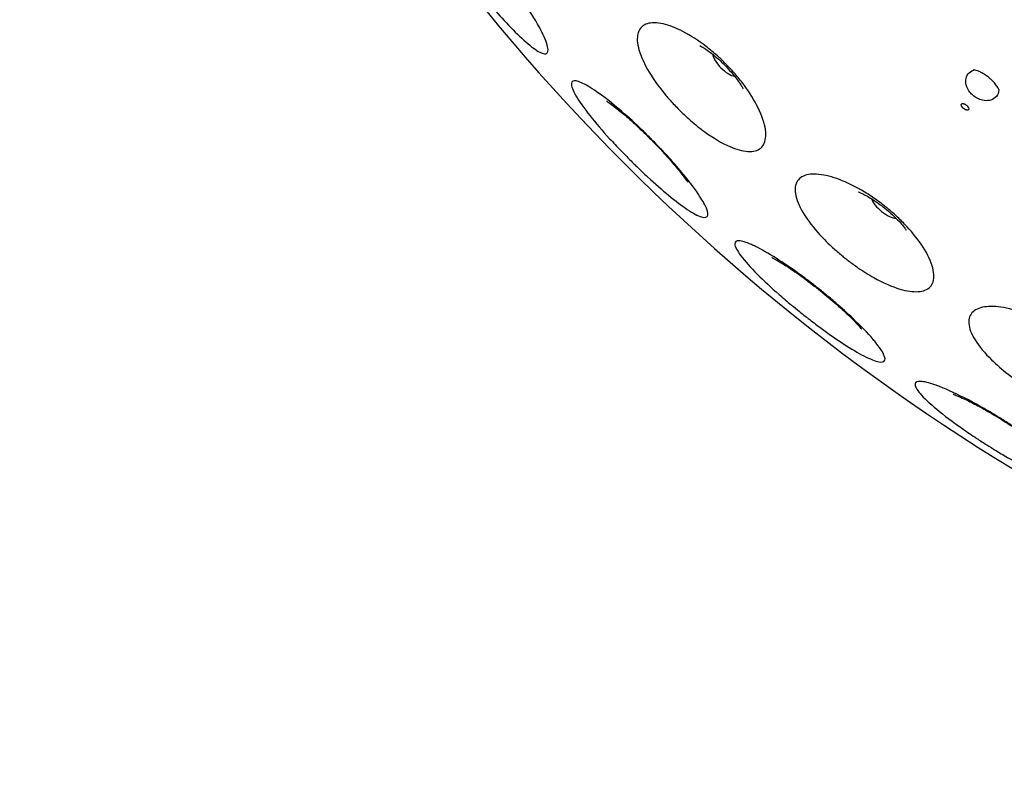
# Model space of a CAD drawing. Units: millimetres. Extents: x 672 to 1573, y 878 to 2441.
# Drawn here: x 672 to 710, y 878 to 907 of the extents above; entities that cross this region are included whole.
import ezdxf

# ---------------------------------------------------------------- set-up
doc = ezdxf.new("R2010")
doc.units = ezdxf.units.MM
doc.header["$LTSCALE"] = 10
doc.layers.add('Spigoli visibili(ISO)', color=179, linetype='Continuous', lineweight=25, true_color=0x262659)

msp = doc.modelspace()

# ---------------------------------------------------------------- linework, layer by layer
at = {"layer": 'Spigoli visibili(ISO)'}
for centre, major_axis in [((699.459, 905.565), (-0.495, 0.495)), ((705.667, 900.017), (-0.547, 0.436))]:
    msp.add_ellipse(centre, major_axis=major_axis, ratio=0.400534, start_param=0.508814, end_param=2.632779, dxfattribs=at)
for points, knots in [([(759.125, 878.584), (756.743, 878.369), (754.35, 878.262), (744.727, 878.262), (737.43, 879.263), (722.245, 883.509), (714.298, 887.191), (700.177, 896.748), (693.82, 902.739), (683.455, 916.252), (679.316, 923.945), (673.752, 940.041), (672.257, 948.647), (672.064, 965.677), (673.365, 974.315), (678.563, 990.533), (682.527, 998.318), (692.584, 1012.062), (698.804, 1018.195), (712.689, 1028.057), (720.528, 1031.911), (736.818, 1036.88), (745.474, 1038.058), (762.499, 1037.626), (771.083, 1036.009), (787.1, 1030.218), (794.733, 1025.972), (808.099, 1015.417), (814, 1008.976), (823.346, 994.738), (826.908, 986.762), (831.276, 970.301), (832.136, 961.608), (831.079, 944.61), (829.148, 936.091), (822.773, 920.298), (818.249, 912.825), (807.21, 899.856), (800.557, 894.196), (785.986, 885.379), (777.885, 882.112), (766.139, 879.453), (762.639, 878.901), (759.125, 878.584)], [0, 0, 0, 0, 0.717408, 0.717408, 2.886804, 2.886804, 5.447738, 5.447738, 8.002296, 8.002296, 10.556966, 10.556966, 13.111635, 13.111635, 15.666305, 15.666305, 18.220955, 18.220955, 20.775623, 20.775623, 23.330292, 23.330292, 25.884961, 25.884961, 28.439611, 28.439611, 30.99428, 30.99428, 33.548948, 33.548948, 36.103617, 36.103617, 38.658286, 38.658286, 41.212936, 41.212936, 43.767605, 43.767605, 46.322273, 46.322273, 48.876942, 48.876942, 49.935242, 49.935242, 49.935242, 49.935242]), ([(689.946, 908.25), (689.87, 908.343), (689.795, 908.436), (689.625, 908.65), (689.531, 908.771), (689.302, 909.071), (689.17, 909.248), (688.774, 909.799), (688.536, 910.155), (688.156, 910.785), (688.017, 911.054), (687.86, 911.461), (687.838, 911.603), (687.909, 911.74), (687.988, 911.75), (688.234, 911.651), (688.396, 911.546), (688.726, 911.283), (688.876, 911.151), (689.306, 910.745), (689.602, 910.438), (690.049, 909.939), (690.196, 909.769), (690.342, 909.595), (690.411, 909.512), (690.48, 909.429), (690.646, 909.224), (690.743, 909.102), (690.952, 908.833), (691.063, 908.687), (691.352, 908.295), (691.523, 908.052), (691.916, 907.461), (692.119, 907.127), (692.3, 906.781), (692.328, 906.725), (692.421, 906.533), (692.472, 906.41), (692.565, 906.125), (692.571, 906.004), (692.48, 905.885), (692.378, 905.896), (692.089, 906.048), (691.905, 906.184), (691.489, 906.548), (691.263, 906.769), (690.805, 907.249), (690.579, 907.5), (690.231, 907.905), (690.111, 908.048), (689.977, 908.211), (689.961, 908.231), (689.946, 908.25)], [-1.108141, -1.108141, -1.108141, -1.108141, -1.072116, -1.072116, -1.026066, -1.026066, -0.957964, -0.957964, -0.811482, -0.811482, -0.667338, -0.667338, -0.531243, -0.531243, -0.411186, -0.411186, -0.293113, -0.293113, -0.210041, -0.210041, -0.068647, -0.068647, 0, 0, 0, 0.032524, 0.032524, 0.079239, 0.079239, 0.134807, 0.134807, 0.228114, 0.228114, 0.369137, 0.369137, 0.397531, 0.397531, 0.470771, 0.470771, 0.597199, 0.597199, 0.73056, 0.73056, 0.860652, 0.860652, 0.982919, 0.982919, 1.091809, 1.091809, 1.148232, 1.148232, 1.155702, 1.155702, 1.155702, 1.155702]), ([(697.636, 903.743), (697.575, 903.804), (697.515, 903.866), (697.341, 904.05), (697.23, 904.174), (696.942, 904.517), (696.775, 904.738), (696.418, 905.272), (696.254, 905.578), (696.046, 906.13), (696, 906.373), (696.025, 906.64), (696.04, 906.703), (696.121, 906.915), (696.237, 907.021), (696.567, 907.124), (696.775, 907.121), (697.251, 907.014), (697.513, 906.913), (698.082, 906.62), (698.386, 906.423), (698.834, 906.078), (698.98, 905.956), (699.227, 905.734), (699.33, 905.637), (699.43, 905.537), (699.443, 905.524), (699.456, 905.511), (699.57, 905.395), (699.669, 905.289), (699.879, 905.052), (699.988, 904.919), (700.31, 904.5), (700.498, 904.211), (700.811, 903.619), (700.923, 903.322), (701.021, 902.811), (701.011, 902.599), (700.874, 902.291), (700.756, 902.192), (700.505, 902.125), (700.407, 902.117), (700.097, 902.137), (699.861, 902.203), (699.298, 902.448), (698.966, 902.644), (698.448, 903.021), (698.264, 903.168), (697.969, 903.425), (697.856, 903.529), (697.709, 903.671), (697.672, 903.707), (697.636, 903.743)], [-1.011167, -1.011167, -1.011167, -1.011167, -0.985147, -0.985147, -0.935033, -0.935033, -0.847869, -0.847869, -0.722625, -0.722625, -0.600944, -0.600944, -0.558722, -0.558722, -0.443196, -0.443196, -0.329459, -0.329459, -0.218264, -0.218264, -0.100431, -0.100431, -0.042384, -0.042384, 0, 0, 0, 0.005535, 0.005535, 0.048913, 0.048913, 0.10146, 0.10146, 0.213337, 0.213337, 0.339274, 0.339274, 0.460266, 0.460266, 0.573925, 0.573925, 0.633235, 0.633235, 0.744372, 0.744372, 0.877085, 0.877085, 0.949804, 0.949804, 0.996074, 0.996074, 1.011344, 1.011344, 1.011344, 1.011344]), ([(698.44, 906.229), (698.44, 906.229), (698.443, 906.227), (698.461, 906.219), (698.488, 906.205), (698.565, 906.16), (698.616, 906.128), (698.74, 906.045), (698.814, 905.991), (698.979, 905.863), (699.071, 905.786), (699.263, 905.614), (699.363, 905.517), (699.554, 905.319), (699.646, 905.216), (699.807, 905.023), (699.876, 904.932), (699.986, 904.777), (700.029, 904.712), (700.088, 904.614), (700.106, 904.579), (700.12, 904.552), (700.122, 904.547), (700.122, 904.547)], [5.52142, 5.52142, 5.52142, 5.52142, 5.571982, 5.571982, 5.697982, 5.697982, 5.833065, 5.833065, 5.982913, 5.982913, 6.149174, 6.149174, 6.327873, 6.327873, 6.509496, 6.509496, 6.682298, 6.682298, 6.838012, 6.838012, 6.976145, 6.976145, 7.04495, 7.04495, 7.04495, 7.04495]), ([(709.061, 904.278), (709.005, 904.323), (708.956, 904.374), (708.869, 904.487), (708.827, 904.557), (708.76, 904.737), (708.755, 904.825), (708.766, 904.986), (708.799, 905.067), (708.891, 905.181), (708.957, 905.246), (709.078, 905.282), (709.081, 905.283), (709.085, 905.283)], [-0.3380904, -0.3380904, -0.3380904, -0.3380904, -0.3012529, -0.3012529, -0.2616307, -0.2616307, -0.2091987, -0.2091987, -0.1290829, -0.1290829, -0.0736484, -0.0736484, -0.0721901, -0.0721901, -0.0721901, -0.0721901]), ([(709.639, 904.999), (709.59, 905.038), (709.538, 905.075), (709.438, 905.139), (709.389, 905.166), (709.297, 905.212), (709.255, 905.23), (709.178, 905.259), (709.145, 905.269), (709.091, 905.283), (709.072, 905.286), (709.059, 905.287), (709.057, 905.288), (709.057, 905.288)], [0, 0, 0, 0, 0.0188296, 0.0188296, 0.0373059, 0.0373059, 0.056178, 0.056178, 0.0764872, 0.0764872, 0.0994327, 0.0994327, 0.110209, 0.110209, 0.110209, 0.110209]), ([(695.861, 901.671), (695.803, 901.728), (695.745, 901.786), (695.581, 901.95), (695.477, 902.056), (695.226, 902.316), (695.083, 902.469), (694.662, 902.93), (694.405, 903.229), (693.95, 903.803), (693.762, 904.068), (693.515, 904.495), (693.454, 904.656), (693.472, 904.839), (693.533, 904.875), (693.758, 904.837), (693.916, 904.768), (694.162, 904.622), (694.213, 904.591), (694.491, 904.411), (694.748, 904.222), (695.277, 903.795), (695.545, 903.565), (695.96, 903.186), (696.106, 903.049), (696.252, 902.909), (696.298, 902.864), (696.344, 902.819), (696.501, 902.665), (696.61, 902.555), (696.848, 902.312), (696.974, 902.179), (697.305, 901.822), (697.502, 901.599), (697.96, 901.056), (698.198, 900.747), (698.417, 900.424), (698.451, 900.371), (698.543, 900.225), (698.594, 900.136), (698.731, 899.869), (698.769, 899.733), (698.728, 899.568), (698.644, 899.549), (698.368, 899.632), (698.182, 899.731), (697.744, 900.023), (697.5, 900.207), (696.976, 900.637), (696.701, 900.878), (696.279, 901.267), (696.139, 901.4), (695.953, 901.581), (695.907, 901.626), (695.861, 901.671)], [-1.113814, -1.113814, -1.113814, -1.113814, -1.089306, -1.089306, -1.044313, -1.044313, -0.980193, -0.980193, -0.848363, -0.848363, -0.704774, -0.704774, -0.565066, -0.565066, -0.443354, -0.443354, -0.325822, -0.325822, -0.296527, -0.296527, -0.173796, -0.173796, -0.06084, -0.06084, 0, 0, 0, 0.019379, 0.019379, 0.065952, 0.065952, 0.121438, 0.121438, 0.21482, 0.21482, 0.355818, 0.355818, 0.384193, 0.384193, 0.438154, 0.438154, 0.564185, 0.564185, 0.697508, 0.697508, 0.828436, 0.828436, 0.951988, 0.951988, 1.071433, 1.071433, 1.130336, 1.130336, 1.149678, 1.149678, 1.149678, 1.149678]), ([(710.051, 904.495), (710.051, 904.495), (710.051, 904.497), (710.048, 904.506), (710.044, 904.516), (710.026, 904.555), (710.006, 904.593), (709.948, 904.68), (709.913, 904.728), (709.833, 904.821), (709.789, 904.866), (709.709, 904.94), (709.674, 904.97), (709.639, 904.999)], [0.0443302, 0.0443302, 0.0443302, 0.0443302, 0.0543271, 0.0543271, 0.0709735, 0.0709735, 0.0981044, 0.0981044, 0.1212661, 0.1212661, 0.1410985, 0.1410985, 0.1547893, 0.1547893, 0.1547893, 0.1547893]), ([(710.041, 904.521), (710.041, 904.516), (710.041, 904.512), (710.034, 904.41), (710.001, 904.328), (709.892, 904.194), (709.819, 904.143), (709.663, 904.096), (709.578, 904.083), (709.386, 904.109), (709.309, 904.135), (709.18, 904.194), (709.119, 904.232), (709.061, 904.278)], [-0.1657607, -0.1657607, -0.1657607, -0.1657607, -0.1637291, -0.1637291, -0.1185251, -0.1185251, -0.0736632, -0.0736632, -0.0445884, -0.0445884, -0.0221128, -0.0221128, 0, 0, 0, 0]), ([(694.826, 904.076), (694.826, 904.076), (694.833, 904.071), (694.869, 904.048), (694.91, 904.021), (695.026, 903.938), (695.109, 903.877), (695.319, 903.711), (695.452, 903.602), (695.761, 903.336), (695.94, 903.175), (696.318, 902.818), (696.518, 902.621), (696.905, 902.223), (697.091, 902.022), (697.414, 901.656), (697.554, 901.488), (697.765, 901.223), (697.843, 901.118), (697.936, 900.985), (697.962, 900.945), (697.969, 900.933), (697.97, 900.932), (697.97, 900.932)], [5.327817, 5.327817, 5.327817, 5.327817, 5.401495, 5.401495, 5.529376, 5.529376, 5.689334, 5.689334, 5.886648, 5.886648, 6.116911, 6.116911, 6.366974, 6.366974, 6.619992, 6.619992, 6.857173, 6.857173, 7.058523, 7.058523, 7.213014, 7.213014, 7.238554, 7.238554, 7.238554, 7.238554]), ([(708.674, 903.788), (708.696, 903.77), (708.725, 903.752), (708.75, 903.742), (708.76, 903.738), (708.772, 903.734), (708.781, 903.732), (708.794, 903.729), (708.809, 903.727), (708.821, 903.728), (708.83, 903.728), (708.839, 903.731), (708.846, 903.734), (708.852, 903.737), (708.858, 903.742), (708.862, 903.746), (708.866, 903.751), (708.869, 903.758), (708.871, 903.765), (708.872, 903.772), (708.872, 903.782), (708.871, 903.791), (708.869, 903.802), (708.864, 903.816), (708.858, 903.828), (708.854, 903.837), (708.847, 903.848), (708.841, 903.856), (708.826, 903.878), (708.802, 903.902), (708.78, 903.92), (708.757, 903.938), (708.728, 903.956), (708.703, 903.966), (708.694, 903.97), (708.682, 903.974), (708.672, 903.976), (708.659, 903.98), (708.644, 903.981), (708.633, 903.98), (708.624, 903.98), (708.615, 903.978), (708.608, 903.974), (708.602, 903.972), (708.596, 903.967), (708.592, 903.962), (708.588, 903.957), (708.585, 903.95), (708.583, 903.944), (708.581, 903.936), (708.581, 903.926), (708.583, 903.918), (708.585, 903.906), (708.59, 903.892), (708.596, 903.88), (708.6, 903.871), (708.606, 903.861), (708.612, 903.852), (708.628, 903.83), (708.652, 903.806), (708.674, 903.788)], [0, 0, 0, 0, 0.00860384, 0.00860384, 0.00860384, 0.01198135, 0.01198135, 0.01198135, 0.01658811, 0.01658811, 0.01658811, 0.02009319, 0.02009319, 0.02009319, 0.02320614, 0.02320614, 0.02320614, 0.02631803, 0.02631803, 0.02631803, 0.02982005, 0.02982005, 0.02982005, 0.03442178, 0.03442178, 0.03442178, 0.03779554, 0.03779554, 0.03779554, 0.04639072, 0.04639072, 0.04639072, 0.05498591, 0.05498591, 0.05498591, 0.05835967, 0.05835967, 0.05835967, 0.06296139, 0.06296139, 0.06296139, 0.06646341, 0.06646341, 0.06646341, 0.06957531, 0.06957531, 0.06957531, 0.07268826, 0.07268826, 0.07268826, 0.07619334, 0.07619334, 0.07619334, 0.0808001, 0.0808001, 0.0808001, 0.08417761, 0.08417761, 0.08417761, 0.09278145, 0.09278145, 0.09278145, 0.09278145]), ([(704.036, 898.021), (703.992, 898.056), (703.949, 898.092), (703.783, 898.23), (703.664, 898.335), (703.361, 898.617), (703.184, 898.797), (702.761, 899.276), (702.545, 899.572), (702.245, 900.115), (702.158, 900.359), (702.134, 900.636), (702.135, 900.7), (702.154, 900.823), (702.172, 900.881), (702.27, 901.073), (702.401, 901.168), (702.764, 901.26), (702.991, 901.258), (703.504, 901.162), (703.784, 901.072), (704.353, 900.825), (704.636, 900.675), (705.066, 900.406), (705.214, 900.306), (705.472, 900.119), (705.582, 900.034), (705.69, 899.947), (705.8, 899.857), (705.908, 899.765), (706.142, 899.554), (706.266, 899.434), (706.633, 899.054), (706.851, 898.788), (707.228, 898.235), (707.373, 897.952), (707.528, 897.456), (707.541, 897.244), (707.44, 896.922), (707.333, 896.81), (707.098, 896.718), (707.009, 896.699), (706.71, 896.68), (706.471, 896.715), (705.89, 896.888), (705.544, 897.041), (704.983, 897.354), (704.778, 897.482), (704.446, 897.709), (704.32, 897.801), (704.142, 897.937), (704.089, 897.979), (704.036, 898.021)], [-1.014114, -1.014114, -1.014114, -1.014114, -0.997224, -0.997224, -0.949339, -0.949339, -0.870871, -0.870871, -0.742148, -0.742148, -0.619826, -0.619826, -0.579769, -0.579769, -0.536849, -0.536849, -0.421983, -0.421983, -0.308631, -0.308631, -0.198453, -0.198453, -0.09586, -0.09586, -0.041683, -0.041683, 0, 0, 0, 0.042645, 0.042645, 0.09528, 0.09528, 0.207069, 0.207069, 0.333017, 0.333017, 0.454008, 0.454008, 0.567669, 0.567669, 0.622892, 0.622892, 0.73409, 0.73409, 0.865565, 0.865565, 0.940817, 0.940817, 0.98785, 0.98785, 1.008142, 1.008142, 1.008142, 1.008142]), ([(704.581, 900.563), (704.581, 900.563), (704.583, 900.562), (704.602, 900.555), (704.631, 900.544), (704.712, 900.508), (704.767, 900.482), (704.899, 900.413), (704.978, 900.368), (705.157, 900.259), (705.257, 900.193), (705.467, 900.043), (705.577, 899.959), (705.79, 899.783), (705.892, 899.691), (706.073, 899.517), (706.153, 899.435), (706.279, 899.293), (706.329, 899.233), (706.398, 899.143), (706.421, 899.11), (706.438, 899.084), (706.44, 899.079), (706.44, 899.079)], [5.52142, 5.52142, 5.52142, 5.52142, 5.571982, 5.571982, 5.697982, 5.697982, 5.833065, 5.833065, 5.982913, 5.982913, 6.149174, 6.149174, 6.327873, 6.327873, 6.509496, 6.509496, 6.682298, 6.682298, 6.838012, 6.838012, 6.976145, 6.976145, 7.04495, 7.04495, 7.04495, 7.04495]), ([(702.533, 895.74), (702.457, 895.8), (702.382, 895.86), (702.201, 896.005), (702.097, 896.09), (701.831, 896.309), (701.673, 896.444), (701.209, 896.85), (700.923, 897.114), (700.406, 897.631), (700.187, 897.876), (699.887, 898.277), (699.805, 898.433), (699.796, 898.621), (699.85, 898.666), (700.074, 898.658), (700.236, 898.609), (700.492, 898.495), (700.544, 898.471), (700.833, 898.329), (701.108, 898.171), (701.684, 897.808), (701.981, 897.606), (702.443, 897.271), (702.606, 897.15), (702.768, 897.026), (702.821, 896.985), (702.874, 896.944), (703.05, 896.806), (703.172, 896.709), (703.435, 896.493), (703.576, 896.375), (703.945, 896.057), (704.166, 895.858), (704.682, 895.37), (704.953, 895.089), (705.207, 894.792), (705.247, 894.743), (705.378, 894.58), (705.453, 894.475), (705.609, 894.218), (705.644, 894.1), (705.587, 893.96), (705.487, 893.946), (705.175, 894.026), (704.967, 894.116), (704.483, 894.376), (704.214, 894.54), (703.658, 894.907), (703.379, 895.103), (702.945, 895.423), (702.796, 895.536), (702.609, 895.681), (702.571, 895.71), (702.533, 895.74)], [-1.11326, -1.11326, -1.11326, -1.11326, -1.08427, -1.08427, -1.043791, -1.043791, -0.980129, -0.980129, -0.850384, -0.850384, -0.706893, -0.706893, -0.566676, -0.566676, -0.444704, -0.444704, -0.327216, -0.327216, -0.299293, -0.299293, -0.176628, -0.176628, -0.061529, -0.061529, 0, 0, 0, 0.020279, 0.020279, 0.066995, 0.066995, 0.122581, 0.122581, 0.215925, 0.215925, 0.356961, 0.356961, 0.385481, 0.385481, 0.456342, 0.456342, 0.582696, 0.582696, 0.716056, 0.716056, 0.846257, 0.846257, 0.968687, 0.968687, 1.07886, 1.07886, 1.135611, 1.135611, 1.150169, 1.150169, 1.150169, 1.150169]), ([(701.23, 898.019), (701.23, 898.019), (701.238, 898.015), (701.276, 897.996), (701.319, 897.974), (701.444, 897.904), (701.533, 897.852), (701.76, 897.712), (701.905, 897.618), (702.242, 897.388), (702.438, 897.248), (702.854, 896.936), (703.075, 896.762), (703.503, 896.41), (703.71, 896.231), (704.073, 895.903), (704.231, 895.753), (704.47, 895.512), (704.559, 895.417), (704.667, 895.296), (704.696, 895.259), (704.705, 895.247), (704.706, 895.247), (704.706, 895.247)], [5.327817, 5.327817, 5.327817, 5.327817, 5.401495, 5.401495, 5.529376, 5.529376, 5.689334, 5.689334, 5.886648, 5.886648, 6.116911, 6.116911, 6.366974, 6.366974, 6.619992, 6.619992, 6.857173, 6.857173, 7.058523, 7.058523, 7.213014, 7.213014, 7.238554, 7.238554, 7.238554, 7.238554]), ([(711.113, 893), (711.016, 893.06), (710.92, 893.123), (710.681, 893.285), (710.539, 893.387), (710.168, 893.673), (709.95, 893.861), (709.489, 894.312), (709.272, 894.573), (708.971, 895.058), (708.887, 895.279), (708.863, 895.653), (708.918, 895.803), (709.157, 896.021), (709.334, 896.087), (709.78, 896.133), (710.044, 896.114), (710.681, 895.985), (711.061, 895.861), (711.634, 895.609), (711.818, 895.518), (712.129, 895.35), (712.256, 895.276), (712.381, 895.199), (712.402, 895.186), (712.423, 895.173), (712.564, 895.084), (712.682, 895.005), (712.954, 894.813), (713.105, 894.697), (713.525, 894.349), (713.771, 894.111), (714.208, 893.603), (714.383, 893.339), (714.593, 892.862), (714.631, 892.654), (714.566, 892.322), (714.473, 892.199), (714.231, 892.071), (714.121, 892.04), (713.786, 891.999), (713.536, 892.018), (712.922, 892.145), (712.552, 892.269), (711.971, 892.526), (711.771, 892.624), (711.44, 892.804), (711.308, 892.88), (711.157, 892.973), (711.135, 892.986), (711.113, 893)], [-1.008279, -1.008279, -1.008279, -1.008279, -0.973941, -0.973941, -0.921182, -0.921182, -0.829823, -0.829823, -0.704439, -0.704439, -0.583316, -0.583316, -0.466698, -0.466698, -0.352589, -0.352589, -0.240398, -0.240398, -0.10708, -0.10708, -0.04407, -0.04407, 0, 0, 0, 0.007393, 0.007393, 0.049982, 0.049982, 0.108108, 0.108108, 0.219604, 0.219604, 0.345587, 0.345587, 0.46659, 0.46659, 0.580268, 0.580268, 0.648607, 0.648607, 0.759705, 0.759705, 0.892492, 0.892492, 0.961287, 0.961287, 1.006903, 1.006903, 1.014618, 1.014618, 1.014618, 1.014618]), ([(709.898, 890.552), (709.789, 890.618), (709.681, 890.685), (709.443, 890.836), (709.313, 890.92), (708.997, 891.128), (708.814, 891.252), (708.259, 891.64), (707.918, 891.897), (707.352, 892.365), (707.131, 892.573), (706.849, 892.906), (706.781, 893.033), (706.803, 893.186), (706.874, 893.221), (707.139, 893.209), (707.327, 893.163), (707.693, 893.035), (707.839, 892.977), (708.348, 892.758), (708.749, 892.559), (709.367, 892.221), (709.57, 892.105), (709.773, 891.985), (709.874, 891.925), (709.975, 891.864), (710.21, 891.719), (710.343, 891.635), (710.631, 891.449), (710.786, 891.347), (711.188, 891.073), (711.43, 890.9), (711.997, 890.472), (712.299, 890.223), (712.585, 889.955), (712.631, 889.911), (712.777, 889.765), (712.863, 889.67), (713.047, 889.433), (713.096, 889.319), (713.057, 889.172), (712.961, 889.146), (712.644, 889.189), (712.428, 889.255), (711.918, 889.458), (711.632, 889.59), (711.039, 889.893), (710.739, 890.057), (710.27, 890.328), (710.108, 890.424), (709.93, 890.532), (709.914, 890.542), (709.898, 890.552)], [-1.106413, -1.106413, -1.106413, -1.106413, -1.068192, -1.068192, -1.021797, -1.021797, -0.953479, -0.953479, -0.807438, -0.807438, -0.663258, -0.663258, -0.52714, -0.52714, -0.407059, -0.407059, -0.288949, -0.288949, -0.222031, -0.222031, -0.071462, -0.071462, 0, 0, 0, 0.035688, 0.035688, 0.082836, 0.082836, 0.138709, 0.138709, 0.231906, 0.231906, 0.373047, 0.373047, 0.401881, 0.401881, 0.471654, 0.471654, 0.598, 0.598, 0.731396, 0.731396, 0.861705, 0.861705, 0.984312, 0.984312, 1.094799, 1.094799, 1.151968, 1.151968, 1.157702, 1.157702, 1.157702, 1.157702]), ([(708.272, 892.716), (708.272, 892.716), (708.28, 892.714), (708.321, 892.699), (708.366, 892.682), (708.498, 892.627), (708.592, 892.585), (708.834, 892.471), (708.988, 892.393), (709.348, 892.203), (709.559, 892.086), (710.007, 891.822), (710.246, 891.675), (710.711, 891.373), (710.937, 891.218), (711.334, 890.933), (711.508, 890.801), (711.772, 890.589), (711.872, 890.504), (711.992, 890.395), (712.026, 890.362), (712.036, 890.352), (712.036, 890.351), (712.036, 890.351)], [5.327817, 5.327817, 5.327817, 5.327817, 5.401495, 5.401495, 5.529376, 5.529376, 5.689334, 5.689334, 5.886648, 5.886648, 6.116911, 6.116911, 6.366974, 6.366974, 6.619992, 6.619992, 6.857173, 6.857173, 7.058523, 7.058523, 7.213014, 7.213014, 7.238554, 7.238554, 7.238554, 7.238554])]:
    msp.add_open_spline(points, degree=3, knots=knots, dxfattribs=at)

doc.saveas('drawing.dxf')
